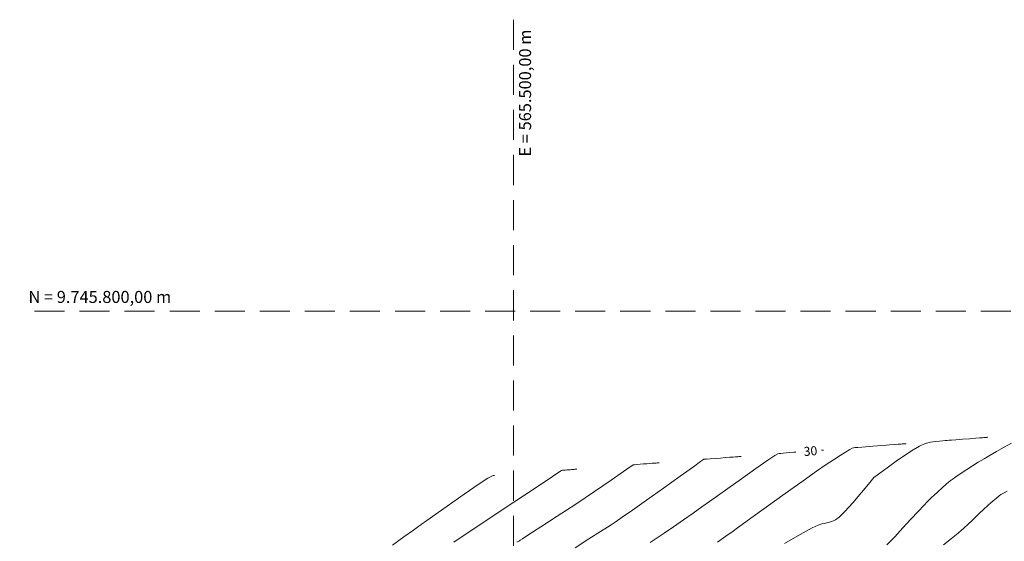
# Model space of a CAD drawing. Units: feet. Extents: x 557441 to 571898, y 9743190 to 9752394.
# Drawn here: x 564918 to 565082, y 9745762 to 9745848 of the extents above; entities that cross this region are included whole.
import ezdxf

# ---------------------------------------------------------------- set-up
doc = ezdxf.new("R2010")
doc.units = ezdxf.units.FT
doc.header["$MEASUREMENT"] = 0
doc.linetypes.add('HIDDEN', pattern=[0.375, 0.25, -0.125])
for name, color, linetype, lineweight in [('CURVA_AUXILIAR', 9, 'CONTINUOUS', 0), ('CURVA_MESTRA', 3, 'CONTINUOUS', 0), ('UTM', 9, 'CONTINUOUS', 0)]:
    doc.layers.add(name, color=color, linetype=linetype, lineweight=lineweight)
doc.styles.add('SIMPLEX', font='simplex', dxfattribs={"height": 0.2})
doc.styles.get("Standard").update_dxf_attribs({"font": 'ARIAL.TTF'})

msp = doc.modelspace()

# ---------------------------------------------------------------- linework, layer by layer
at = {"layer": 'CURVA_AUXILIAR', "flags": 128}
for points in [[(565045.151, 9745761.396), (565046.555, 9745762.201), (565048.241, 9745763.151), (565049.75, 9745763.962), (565050.739, 9745764.426), (565051.324, 9745764.623), (565051.74, 9745764.706), (565052.174, 9745764.801), (565052.643, 9745764.929), (565053.119, 9745765.084), (565053.604, 9745765.296), (565054.233, 9745765.75), (565055.171, 9745766.666), (565056.495, 9745768.15), (565057.927, 9745769.841), (565059.106, 9745771.26), (565059.759, 9745772.051), (565060, 9745772.343), (565060.035, 9745772.384), (565060.07, 9745772.41), (565060.315, 9745772.59), (565060.981, 9745773.077), (565062.19, 9745773.959), (565063.716, 9745775.058), (565065.245, 9745776.128), (565066.531, 9745776.971), (565067.598, 9745777.577), (565068.538, 9745777.98), (565069.42, 9745778.221), (565070.226, 9745778.347), (565070.913, 9745778.409), (565071.454, 9745778.451), (565071.872, 9745778.483), (565072.207, 9745778.509), (565072.519, 9745778.534), (565072.947, 9745778.567), (565073.656, 9745778.622), (565074.728, 9745778.705), (565075.929, 9745778.798), (565076.948, 9745778.877), (565077.557, 9745778.924), (565077.865, 9745778.948), (565078.069, 9745778.964), (565078.319, 9745778.983), (565078.59, 9745779.004), (565078.813, 9745779.021), (565078.937, 9745779.031), (565078.983, 9745779.034), (565078.989, 9745779.035)], [(565033.97, 9745761.619), (565035.376, 9745762.604), (565036.57, 9745763.44), (565037.313, 9745763.962), (565038.081, 9745764.511), (565039.533, 9745765.557), (565042.092, 9745767.403), (565045.238, 9745769.668), (565048.217, 9745771.804), (565050.446, 9745773.387), (565052.036, 9745774.489), (565053.27, 9745775.31), (565054.369, 9745776.006), (565055.303, 9745776.577), (565055.982, 9745776.983), (565056.363, 9745777.202), (565056.594, 9745777.29), (565056.877, 9745777.321), (565057.356, 9745777.359), (565057.972, 9745777.406), (565058.611, 9745777.456), (565059.199, 9745777.501), (565059.819, 9745777.55), (565060.594, 9745777.61), (565061.586, 9745777.686), (565062.628, 9745777.767), (565063.494, 9745777.834), (565064.022, 9745777.875), (565064.305, 9745777.897), (565064.499, 9745777.912), (565064.724, 9745777.93), (565064.961, 9745777.948), (565065.153, 9745777.963), (565065.259, 9745777.971), (565065.298, 9745777.974), (565065.304, 9745777.975)], [(565062.184, 9745761.151), (565063.465, 9745762.501), (565064.843, 9745763.993), (565066.179, 9745765.444), (565067.352, 9745766.696), (565068.295, 9745767.685), (565068.955, 9745768.37), (565069.327, 9745768.752), (565069.591, 9745769.007), (565069.974, 9745769.355), (565070.624, 9745769.941), (565071.39, 9745770.632), (565072.04, 9745771.218), (565072.422, 9745771.559), (565072.681, 9745771.769), (565073.042, 9745772.03), (565073.671, 9745772.475), (565074.512, 9745773.061), (565075.454, 9745773.695), (565076.406, 9745774.306), (565077.361, 9745774.895), (565078.332, 9745775.479), (565079.338, 9745776.076), (565080.412, 9745776.699), (565081.597, 9745777.36), (565082.889, 9745778.052)], [(565010.305, 9745760.673), (565012.59, 9745762.12), (565014.531, 9745763.35), (565015.649, 9745764.06), (565016.275, 9745764.468), (565016.948, 9745764.926), (565018.113, 9745765.725), (565019.857, 9745766.934), (565022.174, 9745768.562), (565024.965, 9745770.547), (565027.75, 9745772.542), (565029.958, 9745774.128), (565031.174, 9745775.002), (565031.621, 9745775.323), (565031.685, 9745775.369), (565031.703, 9745775.371), (565031.827, 9745775.38), (565032.164, 9745775.407), (565032.781, 9745775.454), (565033.591, 9745775.517), (565034.469, 9745775.585), (565035.302, 9745775.65), (565036.024, 9745775.706), (565036.585, 9745775.749), (565036.953, 9745775.778), (565037.185, 9745775.796), (565037.359, 9745775.809), (565037.535, 9745775.823), (565037.703, 9745775.836), (565037.832, 9745775.846), (565037.903, 9745775.851), (565037.929, 9745775.853), (565037.933, 9745775.854)], [(565010.562, 9745773.733), (565010.445, 9745773.724), (565010.347, 9745773.716), (565010.219, 9745773.706), (565010.065, 9745773.694), (565009.884, 9745773.68), (565009.676, 9745773.664), (565009.442, 9745773.646), (565009.183, 9745773.626), (565008.903, 9745773.604), (565008.612, 9745773.582), (565008.348, 9745773.561), (565008.158, 9745773.546), (565008.016, 9745773.501), (565007.598, 9745773.228), (565006.504, 9745772.491), (565004.459, 9745771.128), (565001.674, 9745769.281), (564998.484, 9745767.165), (564995.234, 9745765.006), (564992.312, 9745763.063), (564990.12, 9745761.604)], [(565024.247, 9745774.793), (565024.074, 9745774.78), (565023.941, 9745774.769), (565023.789, 9745774.758), (565023.625, 9745774.745), (565023.418, 9745774.729), (565023.13, 9745774.707), (565022.733, 9745774.676), (565022.243, 9745774.638), (565021.686, 9745774.595), (565021.102, 9745774.549), (565020.564, 9745774.508), (565020.161, 9745774.477), (565019.952, 9745774.46), (565019.889, 9745774.455), (565019.899, 9745774.456), (565019.86, 9745774.417), (565019.461, 9745774.13), (565018.342, 9745773.348), (565016.267, 9745771.911), (565013.486, 9745770.008), (565010.376, 9745767.914), (565007.303, 9745765.889), (565004.603, 9745764.141), (565002.602, 9745762.858), (565001.518, 9745762.164), (565001.118, 9745761.909), (565001.061, 9745761.872), (565001.002, 9745761.834), (565000.589, 9745761.571)], [(564996.876, 9745772.672), (564996.815, 9745772.668), (564996.752, 9745772.663), (564996.649, 9745772.655), (564996.434, 9745772.593), (564995.782, 9745772.231), (564994.307, 9745771.271), (564991.826, 9745769.564), (564988.965, 9745767.561), (564986.551, 9745765.86), (564985.205, 9745764.91), (564984.708, 9745764.559), (564984.637, 9745764.509), (564984.637, 9745764.509), (564984.637, 9745764.509), (564984.637, 9745764.509), (564984.637, 9745764.509), (564984.637, 9745764.509), (564984.637, 9745764.509), (564984.591, 9745764.476), (564984.263, 9745764.241), (564983.374, 9745763.603), (564981.784, 9745762.461), (564979.913, 9745761.118)], [(565071.605, 9745761.132), (565072.911, 9745762.202), (565074.021, 9745763.112), (565074.642, 9745763.62), (565074.871, 9745763.808), (565074.903, 9745763.834), (565074.929, 9745763.859), (565075.109, 9745764.029), (565075.597, 9745764.492), (565076.47, 9745765.32), (565077.497, 9745766.294), (565078.371, 9745767.122), (565078.872, 9745767.596), (565079.145, 9745767.844), (565079.424, 9745768.08), (565079.877, 9745768.459), (565080.41, 9745768.905), (565080.863, 9745769.283), (565081.133, 9745769.503), (565081.34, 9745769.634), (565081.662, 9745769.791), (565082.214, 9745770.052)]]:
    msp.add_lwpolyline(points, dxfattribs=at)
at = {"layer": 'CURVA_MESTRA', "flags": 128}
for points in [[(565051.618, 9745776.914), (565051.305, 9745776.89)], [(565047.018, 9745776.558), (565046.705, 9745776.533), (565045.99, 9745776.478), (565045.387, 9745776.431), (565044.898, 9745776.393), (565044.519, 9745776.364), (565044.246, 9745776.343), (565044.013, 9745776.289), (565043.512, 9745775.997), (565042.372, 9745775.221), (565040.382, 9745773.826), (565037.958, 9745772.115), (565035.675, 9745770.501), (565033.957, 9745769.288), (565032.629, 9745768.351), (565031.367, 9745767.455), (565029.917, 9745766.421), (565028.318, 9745765.287), (565026.68, 9745764.147), (565025.118, 9745763.09), (565023.772, 9745762.199), (565022.786, 9745761.556)]]:
    msp.add_lwpolyline(points, dxfattribs=at)
at = {"layer": 'UTM', "color": 7, "linetype": 'HIDDEN', "ltscale": 20}
for p, q in [((565000, 9745848.485), (565000, 9744904.702)), ((566155.305, 9745800), (564917.842, 9745800))]:
    msp.add_line(p, q, dxfattribs=at)

# ---------------------------------------------------------------- texts
at = {"layer": 'CURVA_AUXILIAR', "style": 'SIMPLEX'}
msp.add_text('30', height=1.5, rotation=4.43103, dxfattribs=at).set_placement((565048.372, 9745775.91))
at = {"layer": 'UTM', "color": 7, "linetype": 'HIDDEN', "ltscale": 20}
msp.add_text('E = 565.500,00 m', height=2, rotation=90, dxfattribs=at).set_placement((565002.952, 9745825.729))
msp.add_text('N = 9.745.800,00 m', height=2.00029, dxfattribs=at).set_placement((564919.304, 9745801.377))

doc.saveas('drawing.dxf')
